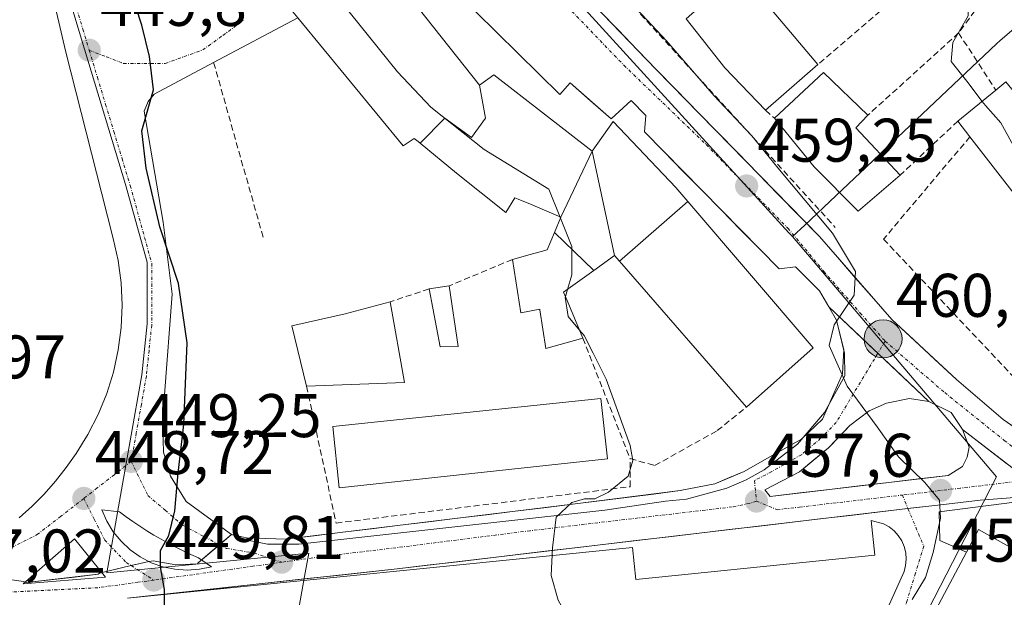
# Model space of a CAD drawing. Units: metres. Extents: x 593489 to 596922, y 4752202 to 4754563.
# Drawn here: x 595429 to 595589, y 4752473 to 4752567 of the extents above; entities that cross this region are included whole.
import ezdxf
from ezdxf.enums import TextEntityAlignment as Align

# ---------------------------------------------------------------- set-up
doc = ezdxf.new("R2010")
doc.units = ezdxf.units.M
doc.header["$MEASUREMENT"] = 0
doc.linetypes.add('TRAZO_Y_PUNTO', pattern=[1, 0.5, -0.25, 0, -0.25])
doc.linetypes.add('TRAZOSX2', pattern=[1.5, 1, -0.5])
for name, color, linetype, lineweight in [('Carretera de calzada única', 19, 'Continuous', 13), ('Carretera de calzada única Cxs', 19, 'Continuous', 13), ('Carretera de calzada única eje', 19, 'TRAZO_Y_PUNTO', 0), ('Carátula', 7, 'Continuous', 5), ('Curva de nivel maestra', 36, 'Continuous', 30), ('Curva de nivel normal', 36, 'Continuous', 0), ('Edificación', 1, 'Continuous', 13), ('Edificación Cxs', 1, 'Continuous', 13), ('Elemento construido', 1, 'Continuous', 0), ('Isleta de vial', 135, 'Continuous', 13), ('Muro lineal', 1, 'TRAZOSX2', 13), ('Núcleo urbano CxS', 19, 'Continuous', 0), ('Obra de contención lineal', 1, 'TRAZOSX2', 13), ('Punto de cota en terreno', 7, 'Continuous', 0), ('Punto kilométrico de carretera', 7, 'Continuous', 0), ('Rótulo de punto de cota en terreno', 19, 'Continuous', 0), ('Vía urbana eje', 5, 'TRAZO_Y_PUNTO', 0)]:
    doc.layers.add(name, color=color, linetype=linetype, lineweight=lineweight)
doc.styles.add('Arial', font='txt', dxfattribs={"height": 0.2})

# ---------------------------------------------------------------- blocks, each defined once
blk = doc.blocks.new('5PATER')
at = {"layer": 'Carátula', "linetype": 'Continuous', "lineweight": 5}
h = blk.add_hatch(color=250, dxfattribs=at)
edge = h.paths.add_edge_path()
edge.add_ellipse((0, 0.01), major_axis=(-1.33, -1.34), ratio=0.999422, start_angle=0, end_angle=360)
blk = doc.blocks.new('*U246')
at = {"layer": 'Carretera de calzada única Cxs', "color": 19, "linetype": 'Continuous', "lineweight": 13}
for points in [[(595589.68, 4752488.86, 460.8), (595585.48, 4752488.51, 460.45), (595582.28, 4752488.16, 460.18), (595579.07, 4752487.8, 459.93), (595574.16, 4752487.22, 459.54), (595569.25, 4752486.64, 459.16), (595564.35, 4752486.06, 458.78), (595559.44, 4752485.48, 458.4), (595554.53, 4752484.9, 458.01), (595549.62, 4752484.32, 457.6), (595544.71, 4752483.75, 457.17), (595539.8, 4752483.17, 456.8), (595534.9, 4752482.59, 456.42), (595529.99, 4752482.01, 456.03), (595525.08, 4752481.43, 455.68), (595520.17, 4752480.85, 455.31), (595515.26, 4752480.27, 454.91), (595510.36, 4752479.69, 454.5), (595505.45, 4752479.11, 454.09), (595500.54, 4752478.53, 453.67), (595495.63, 4752477.95, 453.34), (595490.72, 4752477.37, 452.92), (595485.86, 4752476.84, 452.56), (595480.99, 4752476.31, 452.19), (595476.13, 4752475.78, 451.8), (595471.26, 4752475.25, 451.41), (595466.39, 4752474.72, 450.99), (595461.53, 4752474.18, 450.61), (595456.66, 4752473.65, 450.19), (595451.8, 4752473.12, 449.84), (595446.93, 4752472.59, 449.47)], [(595426.24, 4752475.85, 447.88), (595430.04, 4752475.33, 448.18), (595430.51, 4752475.15, 448.22), (595434.4, 4752475.59, 448.52), (595438.28, 4752476.04, 448.83), (595442.17, 4752476.48, 449.13), (595442.35, 4752476.67, 449.14), (595446.37, 4752477.62, 449.44), (595450.38, 4752478.57, 449.79), (595450.44, 4752478.54, 449.79), (595451.1, 4752478.69, 449.85), (595454.76, 4752478.01, 450.1), (595458.31, 4752478.16, 450.38), (595458.4, 4752478.35, 450.39), (595461.11, 4752480.65, 450.58), (595463.82, 4752482.94, 450.81), (595466.23, 4752482.43, 451.04), (595469.41, 4752482.3, 451.31), (595472.59, 4752482.17, 451.57), (595477.25, 4752482.74, 451.95), (595481.92, 4752483.31, 452.32), (595486.58, 4752483.88, 452.62), (595491.24, 4752484.45, 452.98), (595495.9, 4752485.02, 453.24), (595500.57, 4752485.59, 453.42), (595505.23, 4752486.16, 453.55), (595509.89, 4752486.73, 454.01), (595514.55, 4752487.3, 454.55), (595519.22, 4752487.87, 454.89), (595523.6, 4752488.42, 455.26), (595527.98, 4752488.98, 455.72), (595532.37, 4752489.53, 456.19), (595536.75, 4752490.09, 456.67), (595539.55, 4752490.65, 456.92), (595542.35, 4752491.21, 457.17), (595544.73, 4752492.21, 457.37), (595547.11, 4752493.21, 457.56), (595550.8, 4752495.31, 457.92), (595553.63, 4752496.89, 458.24), (595556.46, 4752498.46, 458.48), (595559.87, 4752501.69, 458.97), (595561.49, 4752505.37, 459.29), (595563.11, 4752509.05, 459.66), (595563.31, 4752513.05, 459.85), (595562.12, 4752517.78, 459.89), (595560.88, 4752519.97, 459.87), (595564.13, 4752516.89, 459.94), (595567.38, 4752513.81, 460.05), (595570.64, 4752510.73, 460.17), (595573.89, 4752507.65, 460.32), (595577.14, 4752504.57, 460.5), (595577.14, 4752504.57, 460.5), (595573.98, 4752505.05, 460.32), (595570.23, 4752504.33, 460.01), (595567.42, 4752503.05, 459.69), (595564.3, 4752500.65, 459.3), (595562.56, 4752498.85, 459.02), (595560.82, 4752497.05, 458.83), (595558.46, 4752495.09, 458.59), (595556.1, 4752493.13, 458.28), (595553.29, 4752491.67, 457.99), (595550.47, 4752490.22, 457.75), (595551.35, 4752489.13, 457.81), (595556.17, 4752489.7, 458.2), (595560.99, 4752490.28, 458.65), (595565.81, 4752490.85, 459.06), (595570.62, 4752491.42, 459.48), (595575.44, 4752492, 459.88), (595580.26, 4752492.57, 460.27), (595582.62, 4752494.01, 460.5), (595583.39, 4752495.52, 460.62), (595583.71, 4752497.13, 460.71), (595582.62, 4752500.01, 460.74), (595586.2, 4752497.25, 460.77), (595589.78, 4752494.49, 460.89)]]:
    blk.add_polyline3d(points, dxfattribs=at)
blk = doc.blocks.new('5HITCA')
at = {"layer": 'Carátula', "linetype": 'Continuous', "lineweight": 5}
h = blk.add_hatch(color=1, dxfattribs=at)
edge = h.paths.add_edge_path()
edge.add_arc((0, 0), 3.1, 0.0011, 360.0011)
at = {"layer": 'Carátula', "color": 250, "linetype": 'Continuous', "lineweight": 5}
blk.add_circle((0, 0, 0), 3.1, dxfattribs=at)

msp = doc.modelspace()

# ---------------------------------------------------------------- linework, layer by layer
at = {"layer": 'Carretera de calzada única', "color": 19, "linetype": 'Continuous', "lineweight": 13}
for points in [[(595503.5101, 4752567.9301), (595506.9251, 4752564.5701), (595510.3401, 4752561.2101), (595513.7551, 4752557.8501), (595517.1701, 4752554.4901), (595518.8401, 4752556.3701), (595522.1651, 4752553.4601), (595525.4901, 4752550.5501), (595528.7401, 4752553.5101), (595531.1501, 4752551.0901), (595530.9301, 4752548.4101), (595534.054396, 4752545.230096), (595537.178693, 4752542.050093), (595540.302989, 4752538.870089), (595543.427211, 4752535.690111), (595546.551507, 4752532.510107), (595549.675804, 4752529.330104), (595552.8001, 4752526.1501), (595555.4601, 4752526.4501), (595557.4251, 4752524.5151), (595559.3901, 4752522.5801), (595560.8801, 4752519.9701)], [(595592.8901, 4752499.1101), (595589.2301, 4752501.6601), (595585.4251, 4752504.9001), (595581.6201, 4752508.1401), (595578.126792, 4752511.390092), (595574.633408, 4752514.640108), (595571.1401, 4752517.8901), (595568.1926, 4752521.2701), (595565.2451, 4752524.6501), (595562.2976, 4752528.0301), (595559.3501, 4752531.4101), (595556.033813, 4752534.805112), (595552.7176, 4752538.2001), (595549.401313, 4752541.595112), (595546.0851, 4752544.9901), (595542.768813, 4752548.385112), (595539.4526, 4752551.7801), (595536.136313, 4752555.175112), (595532.8201, 4752558.5701), (595529.761313, 4752561.750112), (595526.7026, 4752564.9301), (595523.643813, 4752568.110112)], [(595560.8801, 4752519.9701), (595562.1201, 4752517.7801)], [(595562.1201, 4752517.7801), (595563.3101, 4752513.0501), (595563.1101, 4752509.0501), (595559.8701, 4752501.6901), (595556.4647, 4752498.4611), (595550.7967, 4752495.3123), (595547.1101, 4752493.2101), (595542.3501, 4752491.2101), (595536.7501, 4752490.0901), (595519.2163, 4752487.8691), (595472.5901, 4752482.1701), (595466.2301, 4752482.4301), (595463.8197, 4752482.9405), (595461.874842, 4752481.293205)], [(595582.6201, 4752500.0101), (595583.7101, 4752497.1301), (595583.3901, 4752495.5201), (595582.6201, 4752494.0101), (595580.2601, 4752492.5701), (595551.3501, 4752489.1301), (595550.4701, 4752490.2151), (595556.1001, 4752493.1301), (595560.8201, 4752497.0501), (595564.3001, 4752500.6501), (595567.4201, 4752503.0501), (595570.2301, 4752504.3301), (595573.9801, 4752505.0501), (595577.1401, 4752504.5701)], [(595577.1401, 4752504.5701), (595580.7501, 4752502.8101), (595582.6201, 4752500.0101)], [(595573.745454, 4752487.17241), (595579.0699, 4752487.8009), (595585.4803, 4752488.5139), (595593.8701, 4752489.2101), (595596.9401, 4752488.9701)], [(595446.9301, 4752472.5901), (595490.7225, 4752477.3725), (595573.745454, 4752487.17241)], [(595461.874842, 4752481.293205), (595458.4001, 4752478.3501), (595458.3101, 4752478.1601), (595454.7601, 4752478.0101), (595451.1001, 4752478.6901), (595450.4381, 4752478.5373)], [(595447.516753, 4752477.890385), (595442.3501, 4752476.6701), (595442.1701, 4752476.4801), (595430.5101, 4752475.1501), (595430.0401, 4752475.3301), (595420.024117, 4752476.693222)], [(595450.3811, 4752478.5669), (595447.516753, 4752477.890385)], [(595450.4381, 4752478.5373), (595450.3811, 4752478.5669)]]:
    msp.add_lwpolyline(points, dxfattribs=at)
at = {"layer": 'Carretera de calzada única Cxs', "color": 19, "linetype": 'Continuous', "lineweight": 13}
for points in [[(595560.8801, 4752519.9701), (595577.1401, 4752504.5701)], [(595560.8801, 4752519.9701), (595577.1401, 4752504.5701)], [(595582.6201, 4752500.0101), (595596.9401, 4752488.9701)], [(595582.6201, 4752500.0101), (595596.9401, 4752488.9701)]]:
    msp.add_lwpolyline(points, dxfattribs=at)
for points in [[(595589.780148, 4752494.490136, 460.887), (595586.200148, 4752497.250136, 460.7704), (595582.620148, 4752500.010136, 460.7356), (595580.750148, 4752502.810136, 460.6129), (595577.140148, 4752504.570136, 460.5045), (595573.888148, 4752507.650136, 460.3198), (595570.636148, 4752510.730136, 460.1662), (595567.384148, 4752513.810136, 460.0477), (595564.132148, 4752516.890136, 459.9409), (595560.880148, 4752519.970136, 459.8681), (595559.390148, 4752522.580136, 459.8493), (595557.425148, 4752524.515136, 459.7999), (595555.460148, 4752526.450136, 459.684), (595552.800148, 4752526.150136, 459.5752), (595549.675848, 4752529.330136, 459.4451), (595546.551548, 4752532.510136, 459.3302), (595543.427248, 4752535.690136, 459.2017), (595540.302948, 4752538.870136, 459.1123), (595537.178648, 4752542.050136, 459.0238), (595534.054348, 4752545.230136, 458.9283), (595530.930148, 4752548.410136, 458.7872), (595531.150148, 4752551.090136, 458.7725), (595528.740148, 4752553.510136, 458.7396), (595525.490148, 4752550.550136, 458.8021), (595522.165148, 4752553.460136, 458.7471), (595518.840148, 4752556.370136, 458.7424), (595517.170148, 4752554.490136, 458.7834), (595513.755148, 4752557.850136, 458.6924), (595510.340148, 4752561.210136, 458.6494), (595506.925148, 4752564.570136, 458.5255), (595503.510148, 4752567.930136, 458.4298)], [(595523.643848, 4752568.110136, 458.4635), (595526.702648, 4752564.930136, 458.5528), (595529.761348, 4752561.750136, 458.6285), (595532.820148, 4752558.570136, 458.7676), (595536.136348, 4752555.175136, 458.8743), (595539.452648, 4752551.780136, 458.9698), (595542.768848, 4752548.385136, 459.0878), (595546.085148, 4752544.990136, 459.2264), (595549.401348, 4752541.595136, 459.501), (595552.717648, 4752538.200136, 459.4849), (595556.033848, 4752534.805136, 459.6388), (595559.350148, 4752531.410136, 459.795), (595562.297648, 4752528.030136, 459.8433), (595565.245148, 4752524.650136, 459.9409), (595568.192648, 4752521.270136, 460.0547), (595571.140148, 4752517.890136, 460.1722), (595574.633448, 4752514.640136, 460.3256), (595578.126748, 4752511.390136, 460.472), (595581.620148, 4752508.140136, 460.6154), (595585.425148, 4752504.900136, 460.7745), (595589.230148, 4752501.660136, 460.9309), (595592.890148, 4752499.110136, 461.0908)]]:
    msp.add_polyline3d(points, dxfattribs=at)
at = {"layer": 'Carretera de calzada única eje', "color": 19, "linetype": 'TRAZO_Y_PUNTO', "lineweight": 0}
for points in [[(595480.1901, 4752619.9301), (595481.1001, 4752617.5101), (595484.3301, 4752611.5601), (595487.9201, 4752605.1501), (595490.6001, 4752600.9301), (595494.0101, 4752595.7301), (595496.1701, 4752592.9101), (595501.6701, 4752586.6301), (595504.7801, 4752583.0001), (595515.3301, 4752571.9701), (595527.5701, 4752559.2501), (595540.9601, 4752546.3401), (595554.2101, 4752532.7601), (595560.0701, 4752525.7201), (595565.9801, 4752518.9601), (595570.0301, 4752514.3901)], [(595570.0301, 4752514.3901), (595568.847706, 4752512.423905)], [(595570.0301, 4752514.3901), (595579.7101, 4752506.0201), (595589.3901, 4752498.2501), (595597.2301, 4752492.2601)], [(595568.847706, 4752512.423905), (595562.0801, 4752501.1701), (595560.3501, 4752499.3601), (595558.8001, 4752497.8901), (595556.4401, 4752495.9301), (595551.6001, 4752493.1701), (595548.7901, 4752491.7051), (595549.1201, 4752488.3801)], [(595593.278299, 4752491.793165), (595582.2501, 4752490.4901), (595579.0501, 4752490.1001), (595572.8321, 4752489.3613)], [(595549.1201, 4752488.3801), (595548.0001, 4752488.0101), (595545.1901, 4752487.4401), (595512.3701, 4752483.5701), (595488.3701, 4752480.5201), (595480.2801, 4752479.6001), (595471.9801, 4752478.4401), (595467.2801, 4752477.7901), (595451.1901, 4752475.5401)], [(595549.1201, 4752488.3801), (595552.5001, 4752486.9701), (595556.1001, 4752487.4001), (595571.3901, 4752489.1901), (595572.8321, 4752489.3613)], [(595451.1901, 4752475.5401), (595448.6001, 4752475.1801), (595442.1151, 4752474.3051), (595413.3075, 4752472.8613), (595412.4701, 4752472.8203)]]:
    msp.add_lwpolyline(points, dxfattribs=at)
at = {"layer": 'Curva de nivel maestra', "color": 36, "linetype": 'Continuous', "lineweight": 30}
msp.add_polyline3d([(595452.94, 4752469.08, 450), (595452.91, 4752474, 450), (595452.28, 4752477.68, 450), (595452.28, 4752480.33, 450), (595453.65, 4752482.77, 450), (595454.62, 4752486.81, 450), (595455.15, 4752492.93, 450), (595456.06, 4752500.81, 450), (595456.6, 4752514.11, 450), (595455.22, 4752523.77, 450), (595452.15, 4752532.97, 450), (595449.97, 4752542.49, 450), (595449.23, 4752548.59, 450), (595451.16, 4752555.25, 450), (595450.49, 4752560.66, 450), (595449.27, 4752565.77, 450), (595448.25, 4752568.77, 450)], dxfattribs=at)
at = {"layer": 'Curva de nivel normal', "color": 36, "linetype": 'Continuous', "lineweight": 0}
for points in [[(595460.6295, 4752641.1233, 455), (595460.41, 4752638.32, 455), (595460.08, 4752632.41, 455), (595460.31, 4752626.77, 455), (595459.29, 4752621.44, 455), (595459.18, 4752611.9, 455), (595461.61, 4752600, 455), (595465.12, 4752591.36, 455), (595472.14, 4752581.35, 455), (595490.77, 4752558.18, 455), (595496.22, 4752552.41, 455), (595504.86, 4752545.56, 455), (595515.4, 4752539.1, 455), (595517.1902, 4752534.6364, 455)], [(595525.69, 4752572.72, 460), (595534.5, 4752563.2, 460), (595542.23, 4752554.26, 460), (595548.39, 4752547.75, 460), (595552.59, 4752542.56, 460), (595561.48, 4752531.92, 460), (595565.24, 4752525.69, 460), (595564.99, 4752521.87, 460), (595561.74, 4752517.03, 460), (595560.94, 4752513.66, 460), (595563.84, 4752507.09, 460), (595568.74, 4752500.44, 460), (595572.2, 4752495.58, 460), (595576.49, 4752491.38, 460), (595578.87, 4752488.54, 460), (595579.01, 4752485.61, 460), (595577.86, 4752480.05, 460), (595576.58, 4752475.94, 460), (595574.41, 4752472.36, 460)], [(595583.52, 4752569.434, 465), (595583.52, 4752567.26, 465), (595581.05, 4752562.93, 465), (595580.76, 4752559.84, 465), (595583.31, 4752556.67, 465), (595585.7935, 4752553.3779, 465)], [(595585.7935, 4752553.3779, 465), (595586.32, 4752552.68, 465), (595588.84, 4752549.88, 465), (595594.02, 4752540.48, 465), (595609.21, 4752518.29, 465), (595616.04, 4752508.08, 465), (595621.26, 4752503.95, 465), (595628.07, 4752500.51, 465), (595632.74, 4752497.83, 465), (595633.931, 4752497.3825, 465)], [(595517.1902, 4752534.6364, 455), (595517.2825, 4752534.4063, 455)], [(595517.2825, 4752534.4063, 455), (595519.13, 4752529.8, 455), (595519.11, 4752525.15, 455), (595518.4099, 4752522.7881, 455)], [(595518.4099, 4752522.7881, 455), (595518.0698, 4752521.6404, 455)], [(595518.0698, 4752521.6404, 455), (595518.04, 4752521.54, 455), (595518.51, 4752518.41, 455), (595520.3653, 4752516.1765, 455)], [(595520.3653, 4752516.1765, 455), (595521.11, 4752515.28, 455), (595522.61, 4752512.44, 455), (595524.71, 4752508.23, 455), (595528.6, 4752497.41, 455), (595529.06, 4752495, 455), (595528.3, 4752492.44, 455), (595525.1, 4752489.82, 455), (595522.85, 4752488.73, 455), (595521.17, 4752488.76, 455), (595519.14, 4752488.18, 455), (595516.58, 4752485.77, 455), (595515.98, 4752480.77, 455), (595515.74, 4752476.3, 455), (595516.88, 4752472.27, 455), (595518.75, 4752468.98, 455), (595518.8213, 4752468.0522, 455)]]:
    msp.add_polyline3d(points, dxfattribs=at)
at = {"layer": 'Edificación', "color": 1, "linetype": 'Continuous', "lineweight": 13}
for points in [[(595469.0701, 4752600.3201, 457.2548), (595469.2183, 4752600.1327, 457.2824), (595469.2487, 4752600.0945, 457.2883), (595504.1401, 4752556.0101, 457.9306)], [(595494.4859, 4752546.5531, 453.19), (595494.1547, 4752546.8271, 453.1971), (595493.5101, 4752547.3601, 453.2068), (595491.7101, 4752546.1601, 453.0898), (595474.5801, 4752566.9401, 453.0089), (595473.7801, 4752567.9301, 453.0258), (595467.5501, 4752576.0801, 453.1224), (595456.7101, 4752590.2501, 453.0288), (595456.5859, 4752590.5879, 453.0226), (595456.4649, 4752590.9175, 453.0172)], [(595559.1101, 4752559.3701, 461.7858), (595550.6201, 4752551.9201, 460.6035), (595543.9801, 4752558.8101, 460.6704), (595537.7101, 4752566.8101, 460.7158), (595546.3501, 4752574.4901, 461.9573), (595552.3001, 4752567.4301, 462.1241), (595559.1101, 4752559.3701, 461.7858)], [(595504.1401, 4752556.0101, 457.9306), (595506.4601, 4752557.6801, 458.5334), (595522.4301, 4752545.2901, 458.6401)], [(595572.4601, 4752541.3701, 461.4646), (595565.6701, 4752535.5201, 460.4087), (595558.5101, 4752542.7301, 460.4778), (595552.0601, 4752550.6501, 460.6395), (595560.0301, 4752558.0801, 461.7488), (595567.2301, 4752551.1301, 462.0323), (595565.2701, 4752549.0501, 461.584), (595572.4601, 4752541.3701, 461.4646)], [(595494.4859, 4752546.5531, 453.19), (595498.503, 4752550.621, 454.639), (595502.844, 4752547.518, 454.7998), (595505.114, 4752550.619, 456.6948), (595504.1401, 4752556.0101, 457.9306)], [(595494.4859, 4752546.5531, 453.19), (595498.503, 4752550.621, 454.639), (595502.844, 4752547.518, 454.7998), (595505.114, 4752550.619, 456.6948), (595504.1401, 4752556.0101, 457.9306)], [(595600.0131, 4752522.2389, 463.6552), (595601.1657, 4752524.4763, 464.0547), (595601.4201, 4752524.9701, 464.1384), (595583.8201, 4752547.6301, 463.4723), (595581.8701, 4752550.1701, 463.3617), (595588.0101, 4752555.1901, 465.9344), (595589.6701, 4752556.5701, 466.659), (595623.2601, 4752515.4401, 467.0017), (595616.1529, 4752508.8331, 465.2928), (595615.8701, 4752508.5701, 465.1873)], [(595522.4301, 4752545.2901, 458.6401), (595525.8401, 4752550.0801, 458.813), (595536.0301, 4752539.3601, 459.0008), (595536.3429, 4752538.9947, 459.0196), (595537.9741, 4752537.0893, 458.99)], [(595517.3501, 4752534.5701, 454.6), (595512.3827, 4752536.6353, 453.4607), (595510.4091, 4752537.4559, 453.2285), (595509.8701, 4752537.6801, 453.2196), (595508.4201, 4752535.2901, 453.1007), (595500.3801, 4752541.6801, 453.0974), (595494.4859, 4752546.5531, 453.19)], [(595517.3501, 4752534.5701, 454.6), (595522.4301, 4752545.2901, 458.6401)], [(595517.3501, 4752534.5701, 454.6), (595522.4301, 4752545.2901, 458.6401)], [(595522.4301, 4752545.2901, 458.6401), (595526.0301, 4752528.3301, 456.1141)], [(595522.4301, 4752545.2901, 458.6401), (595526.0301, 4752528.3301, 456.1141)], [(595526.8509, 4752527.3879, 456.0989), (595537.9741, 4752537.0893, 458.99)], [(595526.8509, 4752527.3879, 456.0989), (595537.9741, 4752537.0893, 458.99)], [(595537.9741, 4752537.0893, 458.99), (595558.3501, 4752513.2901, 459.7885), (595547.5101, 4752503.6801, 457.9634), (595526.8567, 4752527.3815, 456.0985), (595526.8509, 4752527.3879, 456.0989)], [(595516.3065, 4752532.0391, 454.2272), (595517.3501, 4752534.5701, 454.6)], [(595522.6805, 4752525.8941, 455.508), (595517.7801, 4752522.3301, 454.8422), (595518.3413, 4752520.9941, 454.8383), (595520.9101, 4752514.8801, 454.882), (595514.9001, 4752513.2101, 453.8877), (595513.9293, 4752519.4855, 454.1511), (595513.9101, 4752519.6101, 454.1553), (595510.8201, 4752518.9701, 453.767), (595509.4601, 4752527.6801, 453.5579), (595512.3269, 4752528.4523, 453.7388), (595512.9423, 4752528.6181, 453.8083), (595513.3931, 4752528.7395, 453.8614), (595515.1401, 4752529.2101, 454.0881), (595516.3065, 4752532.0391, 454.2272)], [(595516.3065, 4752532.0391, 454.2272), (595522.6805, 4752525.8941, 455.508)], [(595516.3065, 4752532.0391, 454.2272), (595522.6805, 4752525.8941, 455.508)], [(595526.0301, 4752528.3301, 456.1141), (595522.6805, 4752525.8941, 455.508)], [(595526.8509, 4752527.3879, 456.0989), (595526.0301, 4752528.3301, 456.1141)], [(595500.6701, 4752513.5201, 453.2002), (595497.7101, 4752513.4501, 452.9853), (595495.9401, 4752522.8901, 452.9326), (595499.1901, 4752523.3701, 453.2171), (595500.6701, 4752513.5201, 453.2002)], [(595491.9501, 4752507.6801, 452.6096), (595476.0301, 4752507.0501, 451.0138), (595473.6301, 4752516.8901, 451.24), (595482.3001, 4752518.8101, 452.4397), (595489.5901, 4752520.7801, 452.7379), (595491.9501, 4752507.6801, 452.6096)], [(595524.9001, 4752495.2401, 454.1027), (595481.3301, 4752490.5501, 452.0402), (595480.2601, 4752500.4901, 451.8724), (595523.8501, 4752505.0501, 454.4864), (595524.9001, 4752495.2401, 454.1027)], [(595614.1401, 4752479.1301, 461.9973), (595611.4201, 4752473.1301, 461.8888), (595634.6701, 4752460.6501, 463.1016), (595627.7101, 4752426.1701, 463.5402), (595626.3601, 4752426.8301, 463.6282), (595592.4201, 4752443.7601, 463.5561), (595594.0001, 4752446.7001, 462.799), (595598.5901, 4752455.2101, 461.9483), (595611.4301, 4752448.8301, 462.6882), (595618.0601, 4752445.5301, 462.9047), (595622.2601, 4752453.6101, 462.2374), (595609.7801, 4752461.1001, 461.6749), (595601.6001, 4752466.0101, 461.2768), (595592.6701, 4752471.3601, 460.6608), (595588.3501, 4752462.8001, 460.7632), (595578.7701, 4752468.2601, 460.4333), (595577.3901, 4752469.0501, 460.2841), (595583.2501, 4752480.1001, 460.3297), (595585.1901, 4752483.7601, 460.3473), (595595.6701, 4752477.9201, 460.7334), (595600.2601, 4752487.1301, 461.3343), (595614.1401, 4752479.1301, 461.9973)]]:
    msp.add_polyline3d(points, dxfattribs=at)
at = {"layer": 'Edificación Cxs', "color": 1, "linetype": 'Continuous', "lineweight": 13}
for points in [[(595469.0701, 4752600.3201, 457.254823), (595469.2183, 4752600.1327, 457.28239), (595469.2487, 4752600.0945, 457.288258), (595504.1401, 4752556.0101, 457.930632), (595505.114, 4752550.619, 456.694795), (595502.844, 4752547.518, 454.799773), (595498.503, 4752550.621, 454.63903), (595494.4859, 4752546.5531, 453.190016), (595494.1547, 4752546.8271, 453.197062), (595493.5101, 4752547.3601, 453.206805), (595491.7101, 4752546.1601, 453.089834), (595474.5801, 4752566.9401, 453.008928), (595473.7801, 4752567.9301, 453.025777), (595467.5501, 4752576.0801, 453.122397), (595456.7101, 4752590.2501, 453.028762), (595456.5859, 4752590.5879, 453.022647), (595456.4649, 4752590.9175, 453.017187), (595461.585, 4752593.864, 453.883578), (595463.662, 4752595.586, 454.903608), (595461.75, 4752600.635, 454.86139), (595469.0701, 4752600.3201, 457.254823)], [(595559.1101, 4752559.3701, 461.785762), (595550.6201, 4752551.9201, 460.603488), (595543.9801, 4752558.8101, 460.6704), (595537.7101, 4752566.8101, 460.71579), (595546.3501, 4752574.4901, 461.957297), (595552.3001, 4752567.4301, 462.124147), (595559.1101, 4752559.3701, 461.785762)], [(595522.4301, 4752545.2901, 458.640127), (595517.3501, 4752534.5701, 454.600019), (595512.3827, 4752536.6353, 453.460709), (595510.4091, 4752537.4559, 453.22847), (595509.8701, 4752537.6801, 453.219634), (595508.4201, 4752535.2901, 453.100724), (595500.3801, 4752541.6801, 453.097406), (595494.4859, 4752546.5531, 453.190016), (595498.503, 4752550.621, 454.63903), (595502.844, 4752547.518, 454.799773), (595505.114, 4752550.619, 456.694795), (595504.1401, 4752556.0101, 457.930632), (595506.4601, 4752557.6801, 458.533356), (595522.4301, 4752545.2901, 458.640127)], [(595572.4601, 4752541.3701, 461.464591), (595565.6701, 4752535.5201, 460.40867), (595558.5101, 4752542.7301, 460.477816), (595552.0601, 4752550.6501, 460.639524), (595560.0301, 4752558.0801, 461.748836), (595567.2301, 4752551.1301, 462.032309), (595565.2701, 4752549.0501, 461.583962), (595572.4601, 4752541.3701, 461.464591)], [(595615.8701, 4752508.5701, 465.187262), (595600.0131, 4752522.2389, 463.655156), (595601.1657, 4752524.4763, 464.054716), (595601.4201, 4752524.9701, 464.138427), (595583.8201, 4752547.6301, 463.472315), (595581.8701, 4752550.1701, 463.361741), (595588.0101, 4752555.1901, 465.934359), (595589.6701, 4752556.5701, 466.659039), (595623.2601, 4752515.4401, 467.001712), (595616.1529, 4752508.8331, 465.292825), (595615.8701, 4752508.5701, 465.187262)], [(595537.9741, 4752537.0893, 458.98998), (595526.8509, 4752527.3879, 456.098921), (595526.0301, 4752528.3301, 456.114094), (595522.4301, 4752545.2901, 458.640127), (595525.8401, 4752550.0801, 458.812997), (595536.0301, 4752539.3601, 459.000806), (595536.3429, 4752538.9947, 459.019575), (595537.9741, 4752537.0893, 458.98998)], [(595526.0301, 4752528.3301, 456.114094), (595522.6805, 4752525.8941, 455.507984), (595516.3065, 4752532.0391, 454.227166), (595517.3501, 4752534.5701, 454.600019), (595522.4301, 4752545.2901, 458.640127), (595526.0301, 4752528.3301, 456.114094)], [(595526.8509, 4752527.3879, 456.098921), (595537.9741, 4752537.0893, 458.98998), (595558.3501, 4752513.2901, 459.788534), (595547.5101, 4752503.6801, 457.963378), (595526.8567, 4752527.3815, 456.098507), (595526.8509, 4752527.3879, 456.098921)], [(595522.6805, 4752525.8941, 455.507984), (595517.7801, 4752522.3301, 454.842159), (595518.3413, 4752520.9941, 454.838343), (595520.9101, 4752514.8801, 454.88202), (595514.9001, 4752513.2101, 453.887676), (595513.9293, 4752519.4855, 454.15114), (595513.9101, 4752519.6101, 454.155277), (595510.8201, 4752518.9701, 453.766957), (595509.4601, 4752527.6801, 453.55794), (595512.3269, 4752528.4523, 453.738769), (595512.9423, 4752528.6181, 453.808326), (595513.3931, 4752528.7395, 453.861366), (595515.1401, 4752529.2101, 454.088079), (595516.3065, 4752532.0391, 454.227166), (595522.6805, 4752525.8941, 455.507984)], [(595500.6701, 4752513.5201, 453.200231), (595497.7101, 4752513.4501, 452.985273), (595495.9401, 4752522.8901, 452.93257), (595499.1901, 4752523.3701, 453.217112), (595500.6701, 4752513.5201, 453.200231)], [(595491.9501, 4752507.6801, 452.609561), (595476.0301, 4752507.0501, 451.013823), (595473.6301, 4752516.8901, 451.239973), (595482.3001, 4752518.8101, 452.439703), (595489.5901, 4752520.7801, 452.737921), (595491.9501, 4752507.6801, 452.609561)], [(595524.9001, 4752495.2401, 454.102679), (595481.3301, 4752490.5501, 452.040193), (595480.2601, 4752500.4901, 451.872354), (595523.8501, 4752505.0501, 454.486441), (595524.9001, 4752495.2401, 454.102679)], [(595627.7101, 4752426.1701, 463.540235), (595626.3601, 4752426.8301, 463.628243), (595592.4201, 4752443.7601, 463.556077), (595594, 4752446.7, 462.798989), (595598.5901, 4752455.2101, 461.948283), (595611.4301, 4752448.8301, 462.68819), (595618.0601, 4752445.5301, 462.904655), (595622.2601, 4752453.6101, 462.237376), (595609.7801, 4752461.1001, 461.674936), (595601.6001, 4752466.0101, 461.276817), (595592.6701, 4752471.3601, 460.660776), (595588.3501, 4752462.8001, 460.763211), (595578.7701, 4752468.2601, 460.433276), (595577.3901, 4752469.0501, 460.284067), (595583.2501, 4752480.1001, 460.329709), (595585.1901, 4752483.7601, 460.347275), (595595.6701, 4752477.9201, 460.733357), (595600.2601, 4752487.1301, 461.334304), (595614.1401, 4752479.1301, 461.99726), (595611.4201, 4752473.1301, 461.88878), (595634.6701, 4752460.6501, 463.101626), (595627.7101, 4752426.1701, 463.540235)]]:
    msp.add_polyline3d(points, close=True, dxfattribs=at)
at = {"layer": 'Elemento construido', "color": 1, "linetype": 'Continuous', "lineweight": 0}
for points in [[(595435.9201, 4752747.3301, 449.6423), (595453.8701, 4752697.0201, 452.0594), (595462.7301, 4752671.0401, 453.6549), (595468.2501, 4752655.8901, 454.6104), (595476.5301, 4752633.9901, 455.6443), (595484.0301, 4752618.8901, 456.6083), (595490.5101, 4752606.9701, 457.0384), (595497.3501, 4752596.5701, 457.5626), (595508.3501, 4752584.0101, 457.946), (595532.8201, 4752558.5701, 458.7676), (595559.3501, 4752531.4101, 459.795), (595571.1401, 4752517.8901, 460.1722), (595581.6201, 4752508.1401, 460.6154), (595589.2301, 4752501.6601, 460.9309), (595600.2101, 4752494.0101, 461.3064), (595620.9801, 4752482.2901, 462.2786), (595626.3401, 4752479.2601, 462.6041), (595685.3901, 4752445.9201, 465.8105)], [(595423.8201, 4752617.2901, 448.9088), (595436.8201, 4752561.6001, 449.7201), (595442.7501, 4752538.3301, 449.7023), (595444.6101, 4752531.1001, 449.643), (595445.3901, 4752527.5201, 449.5887), (595445.8701, 4752523.8901, 449.5101), (595446.0301, 4752520.2401, 449.4212), (595445.8701, 4752516.5801, 449.3484), (595445.4001, 4752512.9501, 449.2864), (595444.6301, 4752509.3701, 449.2037), (595443.5401, 4752505.8701, 449.0865), (595442.1601, 4752502.4801, 448.9352), (595440.5001, 4752499.2201, 448.8306), (595438.5601, 4752496.1201, 448.7139), (595436.9701, 4752493.8201, 448.5584), (595435.2401, 4752491.6201, 448.4495), (595433.3801, 4752489.5201, 448.3044), (595431.4101, 4752487.5401, 448.1497), (595429.3201, 4752485.6801, 448.0294)], [(595474.5801, 4752566.9401, 453.0089), (595460.9201, 4752559.7001, 450.7682), (595451.2301, 4752554.5701, 449.9922), (595450.3001, 4752553.3601, 449.9668), (595449.6201, 4752551.7601, 449.9629), (595452.7101, 4752533.7601, 449.9775), (595454.1901, 4752522.0101, 449.8375), (595452.9101, 4752505.6801, 449.6342), (595452.6701, 4752500.2501, 449.6105), (595452.7501, 4752496.3301, 449.6603), (595453.9101, 4752492.4101, 449.8185), (595456.4601, 4752488.3301, 450.0923), (595460.1001, 4752485.6801, 450.4333), (595463.8201, 4752482.9401, 450.8052), (595466.7001, 4752481.9501, 451.0827), (595469.6901, 4752481.3701, 451.3217), (595474.7501, 4752481.3601, 451.7288), (595524.5001, 4752486.8801, 455.4612), (595534.3501, 4752488.3601, 456.431), (595537.7301, 4752488.7201, 456.6951), (595544.3001, 4752490.4601, 457.2762), (595547.4301, 4752491.8201, 457.5427), (595550.4001, 4752493.4801, 457.7702), (595555.7701, 4752497.6501, 458.4088), (595560.1901, 4752502.8101, 459.0552), (595563.5001, 4752508.7501, 459.6664), (595563.4501, 4752512.4301, 459.8265), (595562.1201, 4752517.7801, 459.8883), (595560.8801, 4752519.9701, 459.8681), (595559.3901, 4752522.5801, 459.8493), (595555.4601, 4752526.4501, 459.684), (595552.8001, 4752526.1501, 459.5752), (595530.9301, 4752548.4101, 458.7872), (595531.1501, 4752551.0901, 458.7725), (595528.7401, 4752553.5101, 458.7396), (595525.4901, 4752550.5501, 458.8021), (595518.8401, 4752556.3701, 458.7424), (595517.1701, 4752554.4901, 458.7834), (595503.5101, 4752567.9301, 458.4298)], [(595633.4601, 4752469.3901, 462.9846), (595612.8701, 4752481.9301, 461.9419), (595601.4601, 4752487.3601, 461.3969), (595596.9401, 4752488.9701, 461.2107), (595578.8201, 4752486.6101, 459.9169), (595578.9101, 4752481.9801, 459.9684), (595583.2501, 4752480.1001, 460.3297)], [(595561.1901, 4752450.4301, 460.452), (595573.1101, 4752476.9201, 459.728), (595573.3701, 4752477.9201, 459.7049), (595573.4601, 4752478.9501, 459.6728), (595573.3801, 4752479.9801, 459.6312), (595573.1301, 4752480.9801, 459.5795), (595572.7301, 4752481.9301, 459.5156), (595572.1701, 4752482.8001, 459.4367), (595571.4801, 4752483.5701, 459.3475), (595570.6701, 4752484.2101, 459.2853), (595569.7701, 4752484.7101, 459.2155), (595567.7801, 4752485.2401, 459.0625), (595568.3501, 4752479.5801, 459.2693), (595529.5001, 4752475.6601, 456.0416), (595528.9801, 4752480.8601, 455.9534), (595446.9301, 4752472.5901, 449.4664)]]:
    msp.add_polyline3d(points, dxfattribs=at)
at = {"layer": 'Isleta de vial', "color": 135, "linetype": 'Continuous', "lineweight": 13}
for points in [[(595456.6201, 4752477.1501, 450.2238), (595458.6301, 4752477.2901, 450.3973), (595460.5901, 4752477.7001, 450.57), (595458.4301, 4752479.1801, 450.3797), (595457.1901, 4752479.7201, 450.261), (595455.9601, 4752480.2901, 450.1506), (595454.7501, 4752480.8901, 450.0505), (595453.5501, 4752481.5201, 449.9481), (595452.3701, 4752482.1701, 449.8442), (595451.2001, 4752482.8601, 449.7389), (595450.0501, 4752483.5701, 449.6419), (595448.9201, 4752484.3001, 449.5416), (595447.8001, 4752485.0601, 449.4324), (595446.7001, 4752485.8501, 449.3146), (595445.6201, 4752486.6601, 449.185), (595442.7601, 4752486.9601, 448.929), (595443.5601, 4752485.1201, 449.0435), (595444.6001, 4752483.4001, 449.2), (595445.8701, 4752481.8401, 449.358), (595447.3301, 4752480.4601, 449.4964), (595448.9701, 4752479.3001, 449.6491), (595450.7601, 4752478.3701, 449.8198), (595452.6501, 4752477.7001, 449.953), (595454.6201, 4752477.2901, 450.084), (595456.6201, 4752477.1501, 450.2238)], [(595429.9601, 4752474.9401, 448.1812), (595443.3601, 4752476.0301, 449.2114), (595438.3301, 4752482.2301, 448.6783), (595429.9601, 4752474.9401, 448.1812)]]:
    msp.add_polyline3d(points, dxfattribs=at)
at = {"layer": 'Muro lineal', "color": 1, "linetype": 'TRAZOSX2', "lineweight": 13}
for points in [[(595578.3501, 4752575.8201, 465.6405), (595559.1101, 4752559.3701, 461.7858)], [(595584.6001, 4752568.1001, 465.6261), (595581.9801, 4752564.4901, 465.7417)], [(595581.9801, 4752564.4901, 465.7417), (595567.2301, 4752551.1301, 462.0323)], [(595581.9801, 4752564.4901, 465.7417), (595588.0101, 4752555.1901, 465.9344)], [(595550.6201, 4752551.9201, 460.6035), (595552.0601, 4752550.6501, 460.6395)], [(595581.8701, 4752550.1701, 463.3617), (595572.4601, 4752541.3701, 461.4646)], [(595583.8201, 4752547.6301, 463.4723), (595569.7801, 4752530.9701, 460.724), (595591.7501, 4752507.6901, 461.2108), (595593.4201, 4752509.4401, 461.4926)], [(595509.4601, 4752527.6801, 453.5579), (595499.1901, 4752523.3701, 453.2171)], [(595495.9401, 4752522.8901, 452.9326), (595489.5901, 4752520.7801, 452.7379)], [(595520.9101, 4752514.8801, 454.882), (595528.5901, 4752495.2901, 454.811)], [(595476.0301, 4752507.0501, 451.0138), (595480.4601, 4752486.4801, 452.0614), (595480.8201, 4752484.8101, 452.1768), (595528.5901, 4752490.7201, 455.4493), (595528.5901, 4752495.2901, 454.811)], [(595528.5901, 4752495.2901, 454.811), (595532.5801, 4752494.1701, 455.7948), (595542.7501, 4752499.8401, 457.0071), (595547.5101, 4752503.6801, 457.9634)]]:
    msp.add_polyline3d(points, dxfattribs=at)
at = {"layer": 'Núcleo urbano CxS', "color": 19, "linetype": 'Continuous', "lineweight": 0}
for points in [[(595429.3801, 4752749.9301, 449.712797), (595458.6777, 4752673.9189, 453.691499), (595458.8087, 4752673.5173, 453.715829), (595473.7017, 4752624.7835, 456.478599), (595477.5687, 4752619.1351, 456.798801), (595485.7443, 4752607.1911, 457.254332), (595520.7609, 4752568.9263, 458.519124), (595554.3893, 4752532.0215, 459.690158), (595554.9747, 4752531.3785, 459.717804), (595588.1113, 4752492.3397, 460.910806), (595581.9389, 4752480.3183, 460.53088), (595552.2593, 4752422.5443, 461.369355)], [(595451.5379, 4752376.7822, 451.51713), (595453.3205, 4752374.0313, 452.039778), (595456.0975, 4752384.2099, 452.142079), (595460.7341, 4752401.2083, 453.261871), (595464.0601, 4752416.4287, 453.316084), (595467.9225, 4752434.1191, 452.869008), (595469.1145, 4752439.5587, 452.576806), (595469.8601, 4752443.7161, 452.421982), (595475.8075, 4752476.7177, 452.10194), (595476.3809, 4752479.8921, 452.085433), (595443.5721, 4752476.7215, 449.466007), (595449.2285, 4752508.9039, 449.628843), (595450.1009, 4752517.1939, 449.707366), (595450.1009, 4752527.2293, 449.829886), (595446.6109, 4752539.8817, 449.864734), (595439.9469, 4752561.8811, 449.813726), (595437.8825, 4752568.6807, 449.744325), (595419.9955, 4752642.4249, 448.797059), (595413.8513, 4752710.927, 448.779208)], [(595451.5379, 4752376.7822, 451.51713), (595453.3205, 4752374.0313, 452.039778), (595456.0975, 4752384.2099, 452.142079), (595460.7341, 4752401.2083, 453.261871), (595464.0601, 4752416.4287, 453.316084), (595467.9225, 4752434.1191, 452.869008), (595469.1145, 4752439.5587, 452.576806), (595469.8601, 4752443.7161, 452.421982), (595475.8075, 4752476.7177, 452.10194), (595476.3809, 4752479.8921, 452.085433), (595443.5721, 4752476.7215, 449.466007), (595449.2285, 4752508.9039, 449.628843), (595450.1009, 4752517.1939, 449.707366), (595450.1009, 4752527.2293, 449.829886), (595446.6109, 4752539.8817, 449.864734), (595439.9469, 4752561.8811, 449.813726), (595437.8825, 4752568.6807, 449.744325), (595419.9955, 4752642.4249, 448.797059), (595413.8513, 4752710.927, 448.779208)], [(595601.6811, 4752574.4031, 467.907212), (595588.7053, 4752563.2739, 467.007943), (595588.1153, 4752562.7169, 467.001184), (595561.0407, 4752537.1131, 460.173669), (595556.9613, 4752533.2545, 459.745306), (595554.9747, 4752531.3785, 459.717804), (595554.9747, 4752531.3785, 459.717804), (595554.3893, 4752532.0215, 459.690158), (595520.7609, 4752568.9263, 458.519124), (595485.7443, 4752607.1911, 457.254332), (595477.5687, 4752619.1351, 456.798801), (595473.7017, 4752624.7835, 456.478599), (595458.8087, 4752673.5173, 453.715829), (595458.6777, 4752673.9189, 453.691499), (595478.6377, 4752682.3689, 459.246705), (595494.1613, 4752690.4339, 462.994814), (595520.3061, 4752698.5975, 463.05838), (595529.8047, 4752672.5101, 466.038005), (595546.5617, 4752663.4125, 467.787707), (595557.8501, 4752657.2851, 468.966658), (595588.1151, 4752643.1503, 471.824054), (595589.1801, 4752642.6543, 471.898373), (595602.9061, 4752626.3687, 472.431276)], [(595458.6777, 4752673.9189, 453.691499), (595458.8087, 4752673.5173, 453.715829), (595473.7017, 4752624.7835, 456.478599), (595477.5687, 4752619.1351, 456.798801), (595485.7443, 4752607.1911, 457.254332), (595520.7609, 4752568.9263, 458.519124), (595554.3893, 4752532.0215, 459.690158), (595554.9747, 4752531.3785, 459.717804)], [(595458.6777, 4752673.9189, 453.691499), (595458.8087, 4752673.5173, 453.715829), (595473.7017, 4752624.7835, 456.478599), (595477.5687, 4752619.1351, 456.798801), (595485.7443, 4752607.1911, 457.254332), (595520.7609, 4752568.9263, 458.519124), (595554.3893, 4752532.0215, 459.690158), (595554.9747, 4752531.3785, 459.717804)], [(595469.8601, 4752443.7161, 452.421982), (595475.8075, 4752476.7177, 452.10194), (595476.3809, 4752479.8921, 452.085433), (595443.5721, 4752476.7215, 449.466007), (595449.2285, 4752508.9039, 449.628843), (595450.1009, 4752517.1939, 449.707366), (595450.1009, 4752527.2293, 449.829886), (595446.6109, 4752539.8817, 449.864734), (595439.9469, 4752561.8811, 449.813726), (595437.8825, 4752568.6807, 449.744325), (595419.9955, 4752642.4249, 448.797059)], [(595419.9955, 4752642.4249, 448.797059), (595437.8825, 4752568.6807, 449.744325), (595439.9469, 4752561.8811, 449.813726), (595446.6109, 4752539.8817, 449.864734), (595450.1009, 4752527.2293, 449.829886), (595450.1009, 4752517.1939, 449.707366), (595449.2285, 4752508.9039, 449.628843), (595443.5721, 4752476.7215, 449.466007), (595476.3809, 4752479.8921, 452.085433), (595475.8075, 4752476.7177, 452.10194), (595469.8601, 4752443.7161, 452.421982)], [(595552.2593, 4752422.5443, 461.369355), (595581.9389, 4752480.3183, 460.53088), (595588.1113, 4752492.3397, 460.910806), (595554.9747, 4752531.3785, 459.717804), (595556.9613, 4752533.2545, 459.745306), (595561.0407, 4752537.1131, 460.173669), (595588.1153, 4752562.7169, 467.001184), (595588.7053, 4752563.2739, 467.007943), (595601.6811, 4752574.4031, 467.907212), (595602.6891, 4752575.2675, 467.991681), (595603.4671, 4752575.9349, 468.081119), (595600.4281, 4752580.6535, 468.125709), (595615.5751, 4752593.1915, 469.760676), (595619.3517, 4752596.2879, 471.465526), (595622.3457, 4752598.6719, 472.231156), (595643.1861, 4752575.2715, 471.759652), (595652.5291, 4752583.5905, 473.071343), (595662.0277, 4752592.0525, 474.585835), (595690.1591, 4752599.1391, 477.732127)], [(595622.3457, 4752598.6719, 472.231156), (595619.3517, 4752596.2879, 471.465526), (595615.5751, 4752593.1915, 469.760676), (595600.4281, 4752580.6535, 468.125709), (595603.4671, 4752575.9349, 468.081119), (595602.6891, 4752575.2675, 467.991681), (595601.6811, 4752574.4031, 467.907212), (595588.7053, 4752563.2739, 467.007943), (595588.1153, 4752562.7169, 467.001184), (595561.0407, 4752537.1131, 460.173669), (595556.9613, 4752533.2545, 459.745306), (595554.9747, 4752531.3785, 459.717804)], [(595622.3457, 4752598.6719, 472.231156), (595619.3517, 4752596.2879, 471.465526), (595615.5751, 4752593.1915, 469.760676), (595600.4281, 4752580.6535, 468.125709), (595603.4671, 4752575.9349, 468.081119), (595602.6891, 4752575.2675, 467.991681), (595601.6811, 4752574.4031, 467.907212), (595588.7053, 4752563.2739, 467.007943), (595588.1153, 4752562.7169, 467.001184), (595561.0407, 4752537.1131, 460.173669), (595556.9613, 4752533.2545, 459.745306), (595554.9747, 4752531.3785, 459.717804)], [(595554.9747, 4752531.3785, 459.717804), (595588.1113, 4752492.3397, 460.910806), (595581.9389, 4752480.3183, 460.53088), (595552.2593, 4752422.5443, 461.369355), (595588.1075, 4752388.6461, 465.454378), (595588.4639, 4752388.3101, 465.457436), (595615.7389, 4752376.6777, 464.786605), (595616.1323, 4752376.5137, 464.795928), (595616.6485, 4752376.2927, 464.809061)], [(595554.9747, 4752531.3785, 459.717804), (595588.1113, 4752492.3397, 460.910806), (595581.9389, 4752480.3183, 460.53088), (595552.2593, 4752422.5443, 461.369355), (595588.1075, 4752388.6461, 465.454378), (595588.4639, 4752388.3101, 465.457436), (595615.7389, 4752376.6777, 464.786605), (595616.1323, 4752376.5137, 464.795928), (595616.6485, 4752376.2927, 464.809061)]]:
    msp.add_polyline3d(points, dxfattribs=at)
at = {"layer": 'Obra de contención lineal', "color": 1, "linetype": 'TRAZOSX2', "lineweight": 13}
for points in [[(595491.3901, 4752622.9701, 459.4035), (595487.3501, 4752620.6401, 457.058), (595495.0601, 4752607.4401, 458.5904), (595501.9801, 4752598.5701, 458.9149), (595561.9401, 4752532.8801, 460.0264)], [(595460.9201, 4752559.7001, 450.7682), (595469.0901, 4752530.8401, 451.3096)]]:
    msp.add_polyline3d(points, dxfattribs=at)
at = {"layer": 'Vía urbana eje', "color": 5, "linetype": 'TRAZO_Y_PUNTO', "lineweight": 0}
for points in [[(595428.5701, 4752609.9701), (595429.6901, 4752605.3501), (595430.8001, 4752600.7501), (595431.9201, 4752596.1401), (595433.0501, 4752591.5401), (595434.1701, 4752586.9301), (595436.3901, 4752577.7101), (595437.5101, 4752573.0901), (595438.6401, 4752568.4901), (595439.6701, 4752565.0901), (595440.6901, 4752561.6801)], [(595440.6901, 4752561.6801), (595443.4801, 4752560.6101), (595446.2801, 4752559.5501), (595453.0301, 4752559.5501), (595456.0801, 4752560.6401), (595459.1401, 4752561.7301), (595462.4201, 4752564.1001), (595465.7101, 4752566.5001)], [(595440.6901, 4752561.6801), (595442.0301, 4752557.2901), (595443.3701, 4752552.8901), (595444.6901, 4752548.4901), (595446.0301, 4752544.0901), (595447.3701, 4752539.6801), (595449.6901, 4752531.2601), (595450.8501, 4752527.0401), (595450.8501, 4752517.0001), (595450.4201, 4752512.8501), (595449.9801, 4752508.7101), (595449.1701, 4752504.0801), (595448.3501, 4752499.4401), (595447.5401, 4752494.8301)], [(595447.5401, 4752494.8301), (595444.7801, 4752492.6701), (595442.0101, 4752490.5201), (595439.8201, 4752488.8101)], [(595447.5401, 4752494.8301), (595450.2201, 4752489.3101), (595453.0501, 4752486.8801), (595455.8801, 4752484.4601), (595459.4501, 4752482.5701), (595461.874842, 4752481.293205)], [(595439.8201, 4752488.8101), (595436.1101, 4752485.9301), (595432.4001, 4752483.0401), (595428.2501, 4752480.9101), (595424.0901, 4752478.7801), (595420.024117, 4752476.693222)], [(595439.8201, 4752488.8101), (595441.5201, 4752485.4301), (595443.2201, 4752482.0401), (595446.7201, 4752478.4001), (595447.516753, 4752477.890385)], [(595572.8321, 4752489.3613), (595573.745454, 4752487.17241)], [(595573.745454, 4752487.17241), (595576.3001, 4752481.0501), (595574.9601, 4752476.6401), (595573.6001, 4752472.2301), (595572.2601, 4752467.8301), (595570.9201, 4752463.4201), (595566.5001, 4752455.6001), (595564.2801, 4752451.7101), (595562.0701, 4752447.8101), (595559.8701, 4752443.9101)], [(595461.874842, 4752481.293205), (595463.0201, 4752480.6901), (595467.4801, 4752479.9501), (595471.9801, 4752478.4501)], [(595447.516753, 4752477.890385), (595451.1901, 4752475.5401)]]:
    msp.add_lwpolyline(points, dxfattribs=at)

# ---------------------------------------------------------------- block references
at = {"layer": 'Carretera de calzada única Cxs', "color": 19, "linetype": 'Continuous', "lineweight": 13}
msp.add_blockref('*U246', (0, 0), dxfattribs=at)
at = {"layer": 'Punto de cota en terreno', "linetype": 'Continuous', "lineweight": 0}
for p in [(595440.7, 4752561.69, 449.8), (595547.53, 4752539.61, 459.2499), (595570.03, 4752514.39, 460.1928), (595447.54, 4752494.83, 449.25), (595579.06, 4752490.11, 459.9862), (595439.82, 4752488.81, 448.72), (595549.12, 4752488.38, 457.6044), (595471.98, 4752478.45, 451.4685), (595451.19, 4752475.54, 449.8075)]:
    msp.add_blockref('5PATER', p, dxfattribs=at)
at = {"layer": 'Punto kilométrico de carretera', "linetype": 'Continuous', "lineweight": 0}
msp.add_blockref('5HITCA', (595569.7007, 4752514.7616, 460.2699), dxfattribs=at)

# ---------------------------------------------------------------- texts
at = {"layer": 'Rótulo de punto de cota en terreno', "color": 19, "linetype": 'Continuous', "lineweight": 0, "style": 'Arial'}
for s, p in [('449,8', (595442.4639, 4752563.4539)), ('459,25', (595549.2939, 4752541.3739)), ('460,19', (595571.7939, 4752516.1539)), ('445,97', (595407.7639, 4752506.1339)), ('449,25', (595449.3039, 4752496.5939)), ('448,72', (595441.5839, 4752490.5739)), ('457,6', (595550.8839, 4752490.1439)), ('449,81', (595452.9539, 4752476.7797)), ('459,99', (595580.8239, 4752476.3497)), ('447,02', (595414.2339, 4752474.5839))]:
    msp.add_text(s, height=7, dxfattribs=at).set_placement(p, align=Align.BOTTOM_LEFT)

doc.saveas('drawing.dxf')
